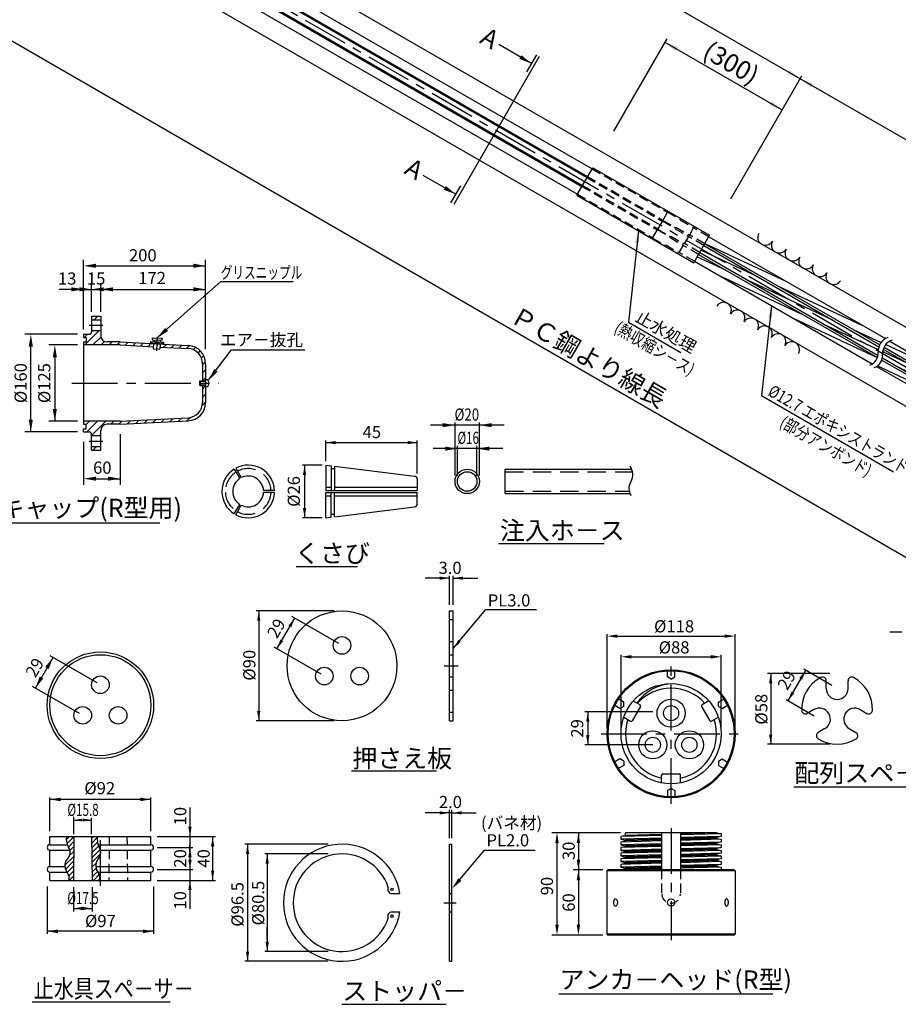
# Model space of a CAD drawing. Extents: x -406 to -4, y 6 to 292.
# Drawn here: x -332 to -188, y 16 to 177 of the extents above; entities that cross this region are included whole.
import ezdxf
from ezdxf.enums import TextEntityAlignment as Align

# ---------------------------------------------------------------- set-up
doc = ezdxf.new("R2010")
doc.units = 0
doc.header["$LTSCALE"] = 6
doc.header["$MEASUREMENT"] = 0
for name, pattern in [('CENTER', [2, 1.25, -0.25, 0.25, -0.25]), ('CENTER2', [1.125, 0.75, -0.125, 0.125, -0.125]), ('DASHED', [0.75, 0.5, -0.25]), ('DASHED2', [0.375, 0.25, -0.125]), ('HIDDEN', [0.375, 0.25, -0.125])]:
    doc.linetypes.add(name, pattern=pattern)
doc.layers.get('0').update_dxf_attribs({"linetype": 'CONTINUOUS'})
doc.layers.get('DEFPOINTS').update_dxf_attribs({"linetype": 'CONTINUOUS'})
for name, color, linetype in [('1', 1, 'CENTER2'), ('2', 4, 'DASHED2'), ('4', 3, 'CONTINUOUS')]:
    doc.layers.add(name, color=color, linetype=linetype)
doc.styles.add('BIGFONT', font='TXT', dxfattribs={"height": 3, "bigfont": 'bigfont'})
doc.styles.add('EXTFONT', font='txt.shx', dxfattribs={"height": 3, "bigfont": 'extfont'})
doc.styles.add('KANJI', font='txt.shx', dxfattribs={"bigfont": 'BIGFONT.SHX'})

# ---------------------------------------------------------------- blocks, each defined once
blk = doc.blocks.new('*X0')
at = {"color": 0}
for p, q in [((271.44, 134.44), (274.16, 137.15)), ((271.98, 130.56), (278.33, 136.91)), ((294.36, 135.26), (296.25, 137.15)), ((294.41, 130.89), (299.63, 136.11)), ((273.35, 127.51), (278.27, 132.43)), ((274.6, 124.34), (278.22, 127.96)), ((294.46, 126.53), (299.77, 131.83)), ((294.52, 122.16), (300.85, 128.5)), ((294.57, 117.8), (302.37, 125.59)), ((270.14, 111.04), (278.11, 119.01)), ((274.07, 119.39), (278.16, 123.48)), ((294.63, 113.43), (302.75, 121.55)), ((270.7, 107.18), (278.05, 114.53)), ((272.26, 104.32), (277.99, 110.06)), ((294.68, 109.07), (298.48, 112.87)), ((294.74, 104.7), (298.44, 108.41)), ((273.66, 101.3), (277.94, 105.58)), ((273.93, 97.15), (277.88, 101.1)), ((294.79, 100.34), (299.71, 105.25)), ((296.03, 97.15), (301.37, 102.5)), ((300.45, 97.15), (301.98, 98.69))]:
    blk.add_line(p, q, dxfattribs=at)

msp = doc.modelspace()

# ---------------------------------------------------------------- hatches: boundary and pattern name
h = msp.add_hatch()
h.set_pattern_fill('ANSI31', color=1, scale=20, angle=60, style=0)
h.set_pattern_definition([(105, (-380.6775, 102.2695), (-2.414815, -0.647048), [])])
h.paths.add_polyline_path([(-341.69, 225.39), (-332, 220.87, 0.388879), (-328.14, 222.09), (-294.58, 280.22), (-296.83, 281.52), (-298.23, 279.08), (-298.11, 276.49), (-311.82, 252.75, -0.198912), (-312.43, 252.28), (-313.94, 251.88), (-314.42, 251.05), (-317.58, 252.87, -0.303062), (-317.91, 252.5, 0.248303), (-318.17, 252.17), (-314.87, 250.27), (-315.35, 249.44), (-315.09, 248.47, -0.198912), (-315.19, 247.71), (-326.29, 228.48), (-328.5, 224.67, -0.388879), (-332.36, 223.45), (-352.25, 232.72), (-352.67, 232.59), (-353.42, 231.29), (-353.3, 230.84, -0.179269), (-348.57, 223.14, 0.619042), (-346.83, 222.72), (-345.26, 224.6, -0.339454)])
h.paths.add_polyline_path([(-349.3, 194.11, -0.388879), (-348.42, 190.15), (-351.1, 185.52), (-361.73, 167.1, -0.198912), (-362.34, 166.64), (-363.3, 166.38), (-363.78, 165.55), (-367.08, 167.45, 0.248303), (-367.24, 167.06, -0.303062), (-367.39, 166.59), (-364.23, 164.77), (-364.71, 163.94), (-364.31, 162.42, -0.198912), (-364.41, 161.66), (-378.11, 137.93), (-380.42, 136.73), (-381.83, 134.3), (-379.58, 133), (-346.01, 191.12, 0.388879), (-346.89, 195.08), (-355.65, 201.21, -0.339454), (-356.75, 204.7), (-355.91, 207, 0.619042), (-357.14, 208.3, -0.179267), (-366.17, 208.54), (-366.63, 208.42), (-367.37, 207.13), (-367.28, 206.7)])
h = msp.add_hatch()
h.set_pattern_fill('ANSI31', color=2, scale=10, angle=290, style=0)
h.set_pattern_definition([(335, (-167.0264, -156.1766), (0.528273, 1.1328847), [])])
h.paths.add_polyline_path([(-168.39, 110.38), (-167.73, 111.53), (-189.77, 124.25, 0.142476), (-190.68, 123.25)])
h.paths.add_polyline_path([(-168.9, 109.51), (-168.57, 110.08), (-190.82, 122.93, 0.072931), (-190.94, 122.23)])
h.paths.add_polyline_path([(-190.94, 122.23, 0.020129), (-190.93, 122.04, -0.066733), (-190.96, 121.49), (-169.23, 108.94), (-168.9, 109.51)])
h.paths.add_polyline_path([(-191.06, 121.14, -0.164542), (-191.91, 120.1), (-170.06, 107.49), (-169.4, 108.63)])
h.paths.add_polyline_path([(-192.62, 120.52, 0.164542), (-191.78, 121.55), (-221.1, 138.48), (-221.76, 137.34)])
h.paths.add_polyline_path([(-191.68, 121.9, 0.066733), (-191.65, 122.45, -0.020129), (-191.65, 122.65), (-220.59, 139.36), (-220.92, 138.78)])
h.paths.add_polyline_path([(-220.26, 139.93), (-220.59, 139.36), (-191.65, 122.65, -0.072931), (-191.53, 123.34)])
h.paths.add_polyline_path([(-191.4, 123.67, -0.142476), (-190.48, 124.66), (-219.43, 141.37), (-220.09, 140.23)])
h = msp.add_hatch()
h.set_pattern_fill('ANSI31', color=1, scale=7.5, style=0)
h.set_pattern_definition([(45, (-373.0844, 86.8487), (-0.662913, 0.662913), [])])
h.paths.add_polyline_path([(-319.13, 127.77), (-319.13, 128.37), (-320.63, 128.37), (-320.63, 127.77)])
h.paths.add_polyline_path([(-315.94, 123.62), (-312.79, 123.45), (-312.79, 123.45), (-312.79, 123.45), (-310.49, 123.33), (-310.46, 123.83), (-315.93, 124.12), (-318.13, 124.12, -0.414214), (-319.13, 125.12), (-319.13, 125.97), (-320.63, 125.97), (-320.63, 125.77, -0.414214), (-321.03, 125.37), (-321.93, 125.37), (-321.93, 124.87), (-321.53, 124.87), (-321.53, 124.12), (-321.93, 124.12), (-321.93, 123.62)])
h.paths.add_polyline_path([(-304.8, 123.03, -0.39896), (-302.43, 120.54), (-302.43, 117.77), (-301.93, 117.77), (-301.93, 120.54, 0.39896), (-304.77, 123.53), (-309.39, 123.78), (-309.42, 123.28)])
h.paths.add_polyline_path([(-302.43, 114.2, -0.39896), (-304.8, 111.7), (-315.94, 111.12), (-321.93, 111.12), (-321.93, 110.62), (-321.53, 110.62), (-321.53, 109.87), (-321.93, 109.87), (-321.93, 109.37), (-321.03, 109.37, -0.414214), (-320.63, 108.97), (-320.63, 108.77), (-319.13, 108.77), (-319.13, 109.62, -0.414214), (-318.13, 110.62), (-315.93, 110.62), (-304.77, 111.2, 0.39896), (-301.93, 114.2), (-301.93, 116.97), (-302.43, 116.97)])
h.paths.add_polyline_path([(-319.13, 106.37), (-319.13, 106.97), (-320.63, 106.97), (-320.63, 106.37)])

# ---------------------------------------------------------------- linework, layer by layer
at = {"color": 5, "linetype": 'BYBLOCK'}
for p, q in [((-344.22, 247.97), (-65.39, 86.99)), ((-235.01, 158.66), (-226.27, 173.8)), ((-207.43, 162.16), (-226.6, 173.23)), ((-215.84, 147.59), (-204.2, 167.75)), ((-321.93, 126.53), (-321.93, 137.6)), ((-301.93, 122.92), (-301.93, 137.6)), ((-319.93, 136.6), (-301.93, 136.6)), ((-323.93, 132.74), (-325.93, 132.74)), ((-322.63, 132.74), (-324.63, 132.74)), ((-321.93, 126.17), (-321.93, 133.74)), ((-321.93, 132.74), (-320.63, 132.74)), ((-320.63, 129.08), (-320.63, 133.74)), ((-320.63, 129.92), (-320.63, 133.74)), ((-320.63, 132.74), (-319.13, 132.74)), ((-319.13, 129.08), (-319.13, 133.74)), ((-319.13, 129.92), (-319.13, 133.74)), ((-318.63, 132.74), (-316.63, 132.74)), ((-317.13, 132.74), (-315.13, 132.74)), ((-317.13, 132.74), (-301.93, 132.74)), ((-322.93, 125.37), (-331.59, 125.37)), ((-330.59, 109.37), (-330.59, 123.37)), ((-322.93, 123.62), (-327.65, 123.62)), ((-326.65, 121.62), (-326.65, 111.12)), ((-322.93, 111.12), (-327.65, 111.12)), ((-253, 110.47), (-265.04, 110.47)), ((-261.04, 102.25), (-261.04, 110.92)), ((-257.04, 102.25), (-257.04, 110.92)), ((-322.93, 109.37), (-331.59, 109.37)), ((-315.93, 109.02), (-315.93, 100.7)), ((-321.93, 107.77), (-321.93, 100.7)), ((-282.22, 104.55), (-282.22, 107.98)), ((-282.22, 107.62), (-267.22, 107.62)), ((-267.22, 102.57), (-267.22, 107.98)), ((-253.22, 106.63), (-264.64, 106.63)), ((-260.64, 102.25), (-260.64, 107.07)), ((-257.44, 102.25), (-257.44, 107.07)), ((-282.84, 103.92), (-286.06, 103.92)), ((-285.7, 103.92), (-285.7, 95.29)), ((-319.93, 101.7), (-315.93, 101.7)), ((-282.84, 95.29), (-286.06, 95.29)), ((-261.96, 81.02), (-261.96, 85.78)), ((-261.32, 81.02), (-261.32, 85.78)), ((-261.96, 85.4), (-265.96, 85.4)), ((-261.32, 85.4), (-257.32, 85.4)), ((-280.84, 80.02), (-293.65, 80.02)), ((-293.22, 80.02), (-293.22, 62.02)), ((-280.1, 74.67), (-287.81, 79.13)), ((-290.23, 73.83), (-287.33, 78.85)), ((-236.1, 60.73), (-236.1, 76.19)), ((-234.41, 75.89), (-216.82, 75.89)), ((-215.13, 60.73), (-215.13, 76.19)), ((-187.76, 76.56), (-189.76, 76.56)), ((-319.71, 68.22), (-327.42, 72.68)), ((-283, 69.65), (-290.71, 74.1)), ((-233.82, 60.73), (-233.82, 72.8)), ((-217.41, 60.73), (-217.41, 72.8)), ((-329.84, 67.38), (-326.94, 72.4)), ((-232.13, 72.5), (-219.1, 72.5)), ((-199.58, 69.76), (-209.78, 69.76)), ((-209.28, 69.76), (-209.28, 58.16)), ((-203.55, 70.28), (-206.45, 65.26)), ((-199.26, 67.8), (-203.87, 70.47)), ((-322.61, 63.2), (-330.32, 67.66)), ((-202.16, 62.78), (-206.77, 65.45)), ((-228.61, 63.47), (-239.73, 63.47)), ((-239.27, 63.38), (-239.27, 58.16)), ((-280.84, 62.02), (-293.65, 62.02)), ((-199.58, 58.16), (-209.78, 58.16)), ((-228.61, 58.07), (-239.73, 58.07)), ((-327.46, 43.9), (-327.46, 49.43)), ((-310.9, 49.12), (-327.46, 49.12)), ((-310.9, 43.9), (-310.9, 49.43)), ((-304.5, 47.8), (-304.5, 41.25)), ((-261.96, 46.91), (-265.96, 46.91)), ((-261.96, 42.78), (-261.96, 47.39)), ((-261.56, 46.91), (-261.96, 46.91)), ((-261.56, 42.78), (-261.56, 47.39)), ((-261.56, 46.91), (-257.56, 46.91)), ((-323.52, 43.41), (-323.52, 46.28)), ((-323.52, 45.74), (-320.64, 45.74)), ((-320.64, 43.41), (-320.64, 46.05)), ((-233.93, 43.66), (-245.16, 43.66)), ((-233.93, 43.66), (-241.65, 43.66)), ((-240.81, 43.66), (-240.81, 28.58)), ((-309.9, 43.05), (-300.3, 43.05)), ((-300.78, 43.05), (-300.78, 35.85)), ((-309.9, 41.25), (-304.03, 41.25)), ((-304.5, 39.65), (-304.5, 41.65)), ((-304.5, 41.25), (-304.5, 37.65)), ((-281.82, 41.78), (-295.51, 41.78)), ((-295.06, 41.78), (-295.06, 22.58)), ((-244.32, 41.96), (-244.32, 28.58)), ((-304.5, 39.25), (-304.5, 37.25)), ((-281.82, 40.18), (-292.23, 40.18)), ((-291.83, 40.18), (-291.83, 24.18)), ((-309.9, 37.65), (-304.03, 37.65)), ((-309.9, 37.65), (-304.03, 37.65)), ((-304.5, 37.65), (-304.5, 31.18)), ((-291.83, 38.18), (-291.83, 36.18)), ((-236.83, 37.56), (-241.65, 37.56)), ((-236.83, 37.56), (-241.65, 37.56)), ((-309.9, 35.85), (-300.3, 35.85)), ((-327.91, 34.85), (-327.91, 27.06)), ((-323.61, 34.72), (-323.61, 30.72)), ((-320.55, 34.72), (-320.55, 30.72)), ((-310.45, 34.85), (-310.45, 27.06)), ((-323.61, 31.25), (-320.55, 31.25)), ((-310.45, 27.5), (-327.91, 27.5)), ((-291.83, 26.18), (-291.83, 28.18)), ((-236.83, 26.89), (-245.16, 26.89)), ((-236.83, 26.89), (-241.65, 26.89)), ((-281.82, 24.18), (-292.23, 24.18)), ((-281.82, 22.58), (-295.51, 22.58))]:
    msp.add_line(p, q, dxfattribs=at)
at = {"color": 1, "linetype": 'CENTER'}
for p, q in [((-379.12, 230.88), (-77.78, 56.9)), ((-323.88, 117.37), (-299.8, 117.37)), ((-225.61, 48.4), (-225.61, 71.37)), ((-262.84, 71.02), (-260.55, 71.02)), ((-237.1, 59.89), (-214.13, 59.89)), ((-319.18, 34.95), (-319.18, 43.95)), ((-262.86, 32.18), (-260.83, 32.18)), ((-225.61, 27.73), (-225.61, 26.03))]:
    msp.add_line(p, q, dxfattribs=at)
for p, q in [((-334.28, 211.46), (-77.17, 63.02)), ((-339.87, 201.76), (-82.77, 53.32)), ((-302.12, 187.28), (-239.4, 151.07)), ((-302.27, 185.66), (-240.14, 149.79)), ((-294, 184.52), (-238.56, 152.51)), ((-294.84, 183.3), (-239.3, 151.23)), ((-295.86, 181.74), (-240.23, 149.62)), ((-296.5, 180.4), (-240.97, 148.34)), ((-241.07, 148.18), (-238.47, 152.68)), ((-238.47, 152.68), (-219.29, 141.61)), ((-241.07, 148.18), (-221.89, 137.11)), ((-221.89, 137.11), (-219.29, 141.61)), ((-320.63, 128.37), (-320.63, 125.77)), ((-319.13, 128.37), (-319.13, 125.12)), ((-321.93, 125.37), (-321.93, 124.87)), ((-321.53, 124.87), (-321.53, 124.12)), ((-310.69, 124.48), (-309.09, 124.4)), ((-310.68, 124.8), (-309.08, 124.72)), ((-321.93, 124.12), (-321.93, 110.62)), ((-315.93, 123.62), (-321.93, 123.62)), ((-315.93, 124.12), (-318.13, 124.12)), ((-310.97, 124.18), (-308.84, 124.07)), ((-310.97, 124.18), (-310.46, 123.83)), ((-310.46, 123.83), (-310.51, 123.01)), ((-310.51, 123.01), (-309.44, 122.95)), ((-310.46, 123.83), (-309.91, 124.12)), ((-309.91, 124.12), (-309.39, 123.78)), ((-309.39, 123.78), (-309.44, 122.95)), ((-309.39, 123.78), (-308.84, 124.07)), ((-302.43, 120.54), (-302.43, 117.77)), ((-301.93, 120.54), (-301.93, 114.2)), ((-302.43, 116.97), (-302.43, 114.2)), ((-315.93, 111.12), (-321.93, 111.12)), ((-321.93, 109.37), (-321.93, 109.87)), ((-321.53, 109.87), (-321.53, 110.62)), ((-315.93, 110.62), (-318.13, 110.62)), ((-320.63, 106.37), (-320.63, 108.97)), ((-319.13, 106.37), (-319.13, 109.62)), ((-282.22, 103.92), (-282.22, 99.75)), ((-282.22, 103.92), (-281.33, 103.82)), ((-281.33, 103.82), (-281.33, 99.75)), ((-281.33, 103.35), (-280.8, 103.35)), ((-280.8, 103.75), (-267.69, 102.14)), ((-280.8, 103.75), (-280.8, 99.75)), ((-282.22, 100.33), (-281.33, 100.33)), ((-280.8, 100.33), (-267.22, 100.33)), ((-267.22, 101.61), (-267.22, 99.75)), ((-282.22, 99.75), (-267.22, 99.75)), ((-282.22, 99.46), (-267.22, 99.46)), ((-282.22, 95.29), (-282.22, 99.46)), ((-282.22, 98.89), (-281.33, 98.89)), ((-281.33, 95.4), (-281.33, 99.46)), ((-280.8, 95.47), (-280.8, 99.46)), ((-280.8, 98.89), (-267.22, 98.89)), ((-267.22, 97.6), (-267.22, 99.46)), ((-280.8, 95.47), (-267.69, 97.08)), ((-282.22, 95.29), (-281.33, 95.4)), ((-281.33, 95.86), (-280.8, 95.86)), ((-348.22, 94.45), (-309.42, 94.45)), ((-253.93, 91.07), (-236.56, 91.07)), ((-287.07, 87.33), (-277.03, 87.33)), ((-261.96, 62.02), (-261.96, 80.02)), ((-261.96, 80.02), (-261.32, 80.02)), ((-261.32, 62.02), (-261.32, 80.02)), ((-200.19, 67.3), (-200.19, 68.57)), ((-196.59, 67.3), (-196.59, 68.57)), ((-231.82, 65.26), (-230.7, 64.61)), ((-219.41, 65.26), (-220.53, 64.61)), ((-230.63, 64.33), (-231.97, 62.01)), ((-220.6, 64.33), (-219.26, 62.01)), ((-202.19, 63.84), (-203.29, 63.21)), ((-194.59, 63.84), (-193.5, 63.21)), ((-261.96, 62.02), (-261.32, 62.02)), ((-233.37, 62.58), (-232.24, 61.93)), ((-217.86, 62.58), (-218.98, 61.93)), ((-200.39, 60.72), (-201.49, 60.09)), ((-196.39, 60.72), (-195.3, 60.09)), ((-278.02, 53.8), (-264.07, 53.8)), ((-226.96, 53.32), (-224.27, 53.32)), ((-227.16, 51.83), (-227.16, 53.12)), ((-224.07, 51.83), (-224.07, 53.12)), ((-205.46, 51.17), (-180.82, 51.17)), ((-233.08, 43.2), (-233.08, 43.66)), ((-227.16, 43.66), (-227.16, 37.56)), ((-224.07, 43.66), (-224.07, 37.56)), ((-218.14, 43.66), (-217.38, 43.51)), ((-327.46, 43.05), (-310.9, 43.05)), ((-327.46, 41.7), (-327.46, 43.05)), ((-323.52, 43.05), (-323.61, 35.85)), ((-320.64, 43.05), (-320.55, 35.85)), ((-310.9, 41.7), (-310.9, 43.05)), ((-233.08, 43.2), (-233.85, 43.05)), ((-233.85, 43.05), (-233.85, 42.59)), ((-233.85, 42.59), (-233.08, 42.44)), ((-233.08, 42.29), (-233.85, 42.13)), ((-233.85, 42.13), (-233.85, 41.68)), ((-217.38, 43.05), (-218.14, 42.9)), ((-218.14, 42.74), (-217.38, 42.59)), ((-217.38, 42.13), (-218.14, 41.98)), ((-217.38, 43.51), (-217.38, 43.05)), ((-217.38, 42.59), (-217.38, 42.13)), ((-327.46, 41.7), (-324.61, 41.7)), ((-327.46, 38.1), (-327.46, 40.8)), ((-327.46, 40.8), (-324.2, 40.8)), ((-319.55, 41.7), (-310.9, 41.7)), ((-319.15, 40.8), (-310.9, 40.8)), ((-310.9, 38.1), (-310.9, 40.8)), ((-261.96, 22.58), (-261.96, 41.78)), ((-261.96, 41.78), (-261.56, 41.78)), ((-261.56, 22.58), (-261.56, 41.78)), ((-233.85, 41.68), (-233.08, 41.52)), ((-233.08, 41.37), (-233.85, 41.22)), ((-233.85, 41.22), (-233.85, 40.76)), ((-233.85, 40.76), (-233.08, 40.61)), ((-233.08, 40.46), (-233.85, 40.3)), ((-218.14, 41.83), (-217.38, 41.68)), ((-217.38, 41.22), (-218.14, 41.07)), ((-218.14, 40.91), (-217.38, 40.76)), ((-217.38, 41.68), (-217.38, 41.22)), ((-217.38, 40.76), (-217.38, 40.3)), ((-233.85, 40.3), (-233.85, 39.85)), ((-233.85, 39.85), (-233.08, 39.69)), ((-233.08, 39.54), (-233.85, 39.39)), ((-233.85, 39.39), (-233.85, 38.93)), ((-233.85, 38.93), (-233.08, 38.78)), ((-217.38, 40.3), (-218.14, 40.15)), ((-218.14, 40), (-217.38, 39.85)), ((-217.38, 39.39), (-218.14, 39.24)), ((-218.14, 39.08), (-217.38, 38.93)), ((-217.38, 39.85), (-217.38, 39.39)), ((-217.38, 38.93), (-217.38, 38.47)), ((-327.46, 38.1), (-324.99, 38.1)), ((-327.46, 37.2), (-324.66, 37.2)), ((-327.46, 35.85), (-327.46, 37.2)), ((-319.93, 38.1), (-310.9, 38.1)), ((-319.6, 37.2), (-310.9, 37.2)), ((-310.9, 35.85), (-310.9, 37.2)), ((-236.13, 37.41), (-235.98, 37.56)), ((-236.13, 37.41), (-236.13, 27.04)), ((-233.08, 38.63), (-233.85, 38.47)), ((-233.85, 38.47), (-233.85, 38.02)), ((-233.85, 38.02), (-233.08, 37.86)), ((-233.08, 37.71), (-233.85, 37.56)), ((-217.38, 38.47), (-218.14, 38.32)), ((-218.14, 38.17), (-217.38, 38.02)), ((-217.38, 38.02), (-217.38, 37.56)), ((-215.09, 37.41), (-215.25, 37.56)), ((-215.09, 37.41), (-215.09, 27.04)), ((-327.46, 35.85), (-310.9, 35.85)), ((-271.39, 33.68), (-270.09, 33.68)), ((-261.96, 33.68), (-261.56, 33.68)), ((-271.39, 30.68), (-270.09, 30.68)), ((-261.96, 30.68), (-261.56, 30.68)), ((-236.13, 27.04), (-235.98, 26.89)), ((-215.09, 27.04), (-215.25, 26.89)), ((-261.96, 22.58), (-261.56, 22.58)), ((-244.02, 17.25), (-208.92, 17.25)), ((-330.35, 15.96), (-307.77, 15.96)), ((-279.61, 15.53), (-262.49, 15.53))]:
    msp.add_line(p, q)
at = {"color": 5}
for p, q in [((-106.9, 42.46), (-388.19, 204.87)), ((-248.51, 169.77), (-253.86, 172.86)), ((-247.7, 171.17), (-249.31, 168.38)), ((-247.25, 170.91), (-261.25, 146.67)), ((-260.89, 148.32), (-266.24, 151.41)), ((-261.7, 146.93), (-260.09, 149.72)), ((-309.64, 125.03), (-299.46, 134.03)), ((-299.46, 134.03), (-287.58, 134.03)), ((-301.38, 117.98), (-297.67, 122.83)), ((-297.67, 122.83), (-285.67, 122.83))]:
    msp.add_line(p, q, dxfattribs=at)
at = {"color": 3, "linetype": 'HIDDEN'}
for p, q in [((-238.56, 152.51), (-226.21, 145.38)), ((-239.4, 151.07), (-227.05, 143.93)), ((-239.3, 151.23), (-226.95, 144.1)), ((-240.23, 149.62), (-227.88, 142.49)), ((-240.14, 149.79), (-227.78, 142.66)), ((-240.97, 148.34), (-228.62, 141.21)), ((-226.18, 145.43), (-226.98, 144.05)), ((-226.18, 145.43), (-224.07, 144.21)), ((-227.02, 143.98), (-227.81, 142.61)), ((-227.02, 143.98), (-224.91, 142.76)), ((-226.98, 144.05), (-224.87, 142.83)), ((-224.07, 144.21), (-224.12, 144.12)), ((-224.12, 144.12), (-221.93, 142.86)), ((-228.65, 141.16), (-227.85, 142.54)), ((-227.85, 142.54), (-225.74, 141.32)), ((-227.81, 142.61), (-225.7, 141.39)), ((-224.91, 142.76), (-224.96, 142.68)), ((-224.96, 142.68), (-222.76, 141.41)), ((-224.82, 142.92), (-224.87, 142.83)), ((-224.82, 142.92), (-222.62, 141.65)), ((-221.93, 142.86), (-222.62, 141.65)), ((-219.43, 141.37), (-221.94, 142.82)), ((-228.65, 141.16), (-226.54, 139.94)), ((-225.79, 141.23), (-225.74, 141.32)), ((-225.79, 141.23), (-223.6, 139.96)), ((-225.65, 141.47), (-225.7, 141.39)), ((-225.65, 141.47), (-223.46, 140.21)), ((-222.76, 141.41), (-223.46, 140.21)), ((-220.26, 139.93), (-222.78, 141.38)), ((-220.09, 140.23), (-222.6, 141.68)), ((-226.54, 139.94), (-226.49, 140.03)), ((-226.49, 140.03), (-224.29, 138.76)), ((-224.29, 138.76), (-223.6, 139.96)), ((-221.1, 138.48), (-223.61, 139.93)), ((-220.92, 138.78), (-223.44, 140.24)), ((-221.76, 137.34), (-224.27, 138.79))]:
    msp.add_line(p, q, dxfattribs=at)
at = {"color": 7}
for p, q in [((-219.43, 141.37), (-190.48, 124.66)), ((-220.09, 140.23), (-191.4, 123.67)), ((-221.76, 137.34), (-192.62, 120.52)), ((-221.1, 138.48), (-191.78, 121.55)), ((-190.68, 123.25), (-168.39, 110.38)), ((-189.77, 124.25), (-167.73, 111.53)), ((-191.06, 121.14), (-169.4, 108.63)), ((-191.91, 120.1), (-170.06, 107.49)), ((-296.98, 103.42), (-296.09, 101.87)), ((-297.23, 103.27), (-296.34, 101.72)), ((-252.8, 99.25), (-252.8, 103.25)), ((-252.8, 103.25), (-232.06, 103.25)), ((-290.64, 99.75), (-292.42, 99.75)), ((-290.64, 99.46), (-292.42, 99.46)), ((-252.8, 99.25), (-232.32, 99.25)), ((-297.23, 95.94), (-296.34, 97.49)), ((-296.98, 95.8), (-296.09, 97.35)), ((-218.14, 43.66), (-233.08, 43.66)), ((-233.08, 42.44), (-233.08, 42.29)), ((-218.14, 42.9), (-218.14, 42.74)), ((-218.14, 41.98), (-218.14, 41.83)), ((-233.08, 41.52), (-233.08, 41.37)), ((-233.08, 40.61), (-233.08, 40.46)), ((-218.14, 41.07), (-218.14, 40.91)), ((-233.08, 39.69), (-233.08, 39.54)), ((-233.08, 38.78), (-233.08, 38.63)), ((-218.14, 40.15), (-218.14, 40)), ((-218.14, 39.24), (-218.14, 39.08)), ((-215.25, 37.56), (-235.98, 37.56)), ((-233.08, 37.86), (-233.08, 37.71)), ((-218.14, 38.32), (-218.14, 38.17)), ((-215.25, 26.89), (-235.98, 26.89)), ((-218.14, 26.89), (-233.08, 26.89))]:
    msp.add_line(p, q, dxfattribs=at)
at = {"ltscale": 4}
for p, q in [((-320.63, 128.37), (-319.13, 128.37)), ((-320.63, 127.77), (-319.13, 127.77)), ((-320.63, 125.97), (-319.13, 125.97)), ((-321.93, 125.37), (-321.03, 125.37)), ((-321.93, 124.87), (-321.53, 124.87)), ((-321.93, 124.12), (-321.53, 124.12)), ((-315.96, 123.62), (-310.49, 123.33)), ((-315.93, 124.12), (-304.77, 123.53)), ((-309.42, 123.28), (-304.8, 123.03)), ((-315.96, 111.12), (-304.8, 111.7)), ((-321.93, 110.62), (-321.53, 110.62)), ((-321.93, 109.87), (-321.53, 109.87)), ((-315.93, 110.62), (-304.77, 111.2)), ((-321.93, 109.37), (-321.03, 109.37)), ((-320.63, 108.77), (-319.13, 108.77)), ((-320.63, 106.97), (-319.13, 106.97)), ((-320.63, 106.37), (-319.13, 106.37))]:
    msp.add_line(p, q, dxfattribs=at)
at = {"ltscale": 3}
for p, q in [((-310.68, 124.8), (-310.69, 124.48)), ((-310.42, 124.47), (-310.44, 124.15)), ((-309.36, 124.42), (-309.38, 124.1)), ((-309.08, 124.72), (-309.09, 124.4)), ((-310.97, 124.18), (-310.99, 123.86)), ((-308.84, 124.07), (-308.86, 123.75))]:
    msp.add_line(p, q, dxfattribs=at)
at = {"color": 2, "ltscale": 4}
for p, q in [((-302.93, 117.69), (-302.85, 117.77)), ((-302.93, 117.05), (-302.85, 116.97))]:
    msp.add_line(p, q, dxfattribs=at)
at = {"color": 2}
for p, q in [((-302.93, 117.69), (-302.93, 117.05)), ((-302.85, 117.77), (-302.85, 116.97))]:
    msp.add_line(p, q, dxfattribs=at)
at = {"color": 2, "linetype": 'CONTINUOUS', "ltscale": 4}
for p, q in [((-302.85, 117.77), (-301.93, 117.77)), ((-302.85, 116.97), (-301.93, 116.97))]:
    msp.add_line(p, q, dxfattribs=at)
at = {"color": 3, "linetype": 'DASHED'}
for p, q in [((-252.8, 102.85), (-231.95, 102.85)), ((-252.8, 99.65), (-232.47, 99.65))]:
    msp.add_line(p, q, dxfattribs=at)
at = {"color": 1, "linetype": 'HIDDEN'}
for p, q in [((-261.96, 78.62), (-261.32, 78.62)), ((-261.96, 75.02), (-261.32, 75.02)), ((-261.96, 72.82), (-261.32, 72.82)), ((-261.96, 69.22), (-261.32, 69.22)), ((-261.96, 67.02), (-261.32, 67.02)), ((-261.96, 63.42), (-261.32, 63.42)), ((-317.72, 43.05), (-317.81, 35.85)), ((-314.84, 43.05), (-314.75, 35.85))]:
    msp.add_line(p, q, dxfattribs=at)
at = {"color": 2, "linetype": 'DASHED'}
for p, q in [((-226.22, 69.21), (-226.22, 70.36)), ((-225.01, 69.21), (-225.01, 70.36)), ((-225.61, 68.85), (-226.22, 69.21)), ((-225.61, 68.85), (-225.01, 69.21)), ((-233.99, 64.02), (-234.98, 64.6)), ((-233.38, 65.07), (-234.38, 65.65)), ((-233.38, 64.37), (-233.38, 65.07)), ((-217.85, 65.07), (-216.85, 65.65)), ((-217.85, 64.37), (-217.85, 65.07)), ((-217.24, 64.02), (-216.24, 64.6)), ((-233.38, 64.37), (-233.99, 64.02)), ((-217.85, 64.37), (-217.24, 64.02)), ((-233.99, 55.76), (-234.98, 55.18)), ((-233.38, 55.4), (-233.99, 55.76)), ((-233.38, 55.4), (-233.38, 54.7)), ((-217.85, 55.4), (-217.24, 55.76)), ((-217.85, 55.4), (-217.85, 54.7)), ((-217.24, 55.76), (-216.24, 55.18)), ((-233.38, 54.7), (-234.38, 54.13)), ((-217.85, 54.7), (-216.85, 54.13)), ((-225.61, 50.92), (-226.22, 50.57)), ((-226.22, 50.57), (-226.22, 49.42)), ((-225.61, 50.92), (-225.01, 50.57)), ((-225.01, 50.57), (-225.01, 49.42))]:
    msp.add_line(p, q, dxfattribs=at)
at = {"color": 3}
for p, q in [((-218.1, 43.65), (-224.07, 43.48)), ((-227.16, 43.23), (-233.85, 43.05)), ((-227.16, 42.77), (-233.85, 42.59)), ((-227.16, 42.32), (-233.85, 42.13)), ((-227.16, 43.39), (-233.08, 43.22)), ((-227.16, 42.62), (-233.08, 42.44)), ((-227.16, 42.48), (-233.08, 42.31)), ((-217.38, 43.5), (-224.07, 43.31)), ((-217.43, 43.04), (-224.07, 42.86)), ((-218.14, 42.89), (-224.07, 42.71)), ((-218.1, 42.74), (-224.07, 42.56)), ((-217.38, 42.58), (-224.07, 42.4)), ((-217.43, 42.12), (-224.07, 41.94)), ((-218.14, 41.97), (-224.07, 41.79)), ((-227.16, 41.86), (-233.85, 41.68)), ((-227.16, 41.4), (-233.85, 41.22)), ((-227.16, 40.94), (-233.85, 40.76)), ((-227.16, 40.49), (-233.85, 40.3)), ((-227.16, 41.7), (-233.08, 41.52)), ((-227.16, 41.55), (-233.08, 41.37)), ((-227.16, 40.79), (-233.08, 40.61)), ((-227.16, 40.63), (-233.08, 40.46)), ((-218.1, 41.82), (-224.07, 41.64)), ((-217.38, 41.67), (-224.07, 41.49)), ((-217.43, 41.21), (-224.07, 41.03)), ((-218.14, 41.06), (-224.07, 40.88)), ((-218.1, 40.91), (-224.07, 40.73)), ((-217.38, 40.75), (-224.07, 40.57)), ((-227.16, 40.03), (-233.85, 39.85)), ((-227.16, 39.57), (-233.85, 39.39)), ((-227.16, 39.11), (-233.85, 38.93)), ((-227.16, 39.87), (-233.08, 39.69)), ((-227.16, 39.72), (-233.08, 39.54)), ((-227.16, 38.96), (-233.08, 38.78)), ((-227.16, 38.8), (-233.08, 38.63)), ((-217.43, 40.29), (-224.07, 40.11)), ((-218.14, 40.14), (-224.07, 39.96)), ((-218.1, 39.99), (-224.07, 39.81)), ((-217.38, 39.84), (-224.07, 39.66)), ((-217.43, 39.38), (-224.07, 39.2)), ((-217.83, 39.24), (-224.07, 39.05)), ((-217.83, 39.08), (-224.07, 38.9)), ((-217.38, 38.92), (-224.07, 38.74)), ((-215.09, 37.41), (-236.13, 37.41)), ((-227.16, 38.66), (-233.85, 38.47)), ((-227.16, 38.2), (-233.85, 38.02)), ((-227.16, 37.74), (-233.85, 37.56)), ((-227.16, 38.04), (-233.08, 37.86)), ((-227.16, 37.89), (-233.08, 37.71)), ((-217.43, 38.46), (-224.07, 38.28)), ((-218.14, 38.31), (-224.07, 38.13)), ((-218.1, 38.16), (-224.07, 37.98)), ((-217.38, 38.01), (-224.07, 37.83)), ((-215.09, 27.04), (-236.13, 27.04))]:
    msp.add_line(p, q, dxfattribs=at)
at = {"linetype": 'HIDDEN'}
for p, q in [((-227.16, 37.56), (-227.16, 33.66)), ((-224.07, 37.56), (-224.07, 33.66))]:
    msp.add_line(p, q, dxfattribs=at)
at = {"color": 5}
for points in [[(-230.96, 142.34), (-232.58, 127.34), (-224.02, 122.39)], [(-209.15, 130.06), (-210.79, 115.33), (-189.17, 102.85)], [(-261.32, 73.86), (-256.01, 80.23), (-247.69, 80.23)], [(-260.24, 36), (-256.22, 40.81), (-247.89, 40.81)]]:
    msp.add_lwpolyline(points, dxfattribs=at)
for points in [[(-234.71, 32.83, -0.1738), (-234.61, 32.79, -0.104366), (-234.49, 32.65, -0.06531), (-234.43, 32.47, -0.051457), (-234.4, 32.22, -0.051457), (-234.43, 31.98, -0.06531), (-234.49, 31.8, -0.104366), (-234.61, 31.65, -0.1738), (-234.71, 31.62, -0.1738), (-234.81, 31.65, -0.104366), (-234.92, 31.8, -0.06531), (-234.99, 31.98, -0.051457), (-235.01, 32.22, -0.051457), (-234.99, 32.47, -0.06531), (-234.92, 32.65, -0.104366), (-234.81, 32.79, -0.1738)], [(-216.52, 32.83, 0.1738), (-216.62, 32.79, 0.104366), (-216.73, 32.65, 0.06531), (-216.8, 32.47, 0.051457), (-216.82, 32.22, 0.051457), (-216.8, 31.98, 0.06531), (-216.73, 31.8, 0.104366), (-216.62, 31.65, 0.1738), (-216.52, 31.62, 0.1738), (-216.41, 31.65, 0.104366), (-216.3, 31.8, 0.06531), (-216.24, 31.98, 0.051457), (-216.21, 32.22, 0.051457), (-216.24, 32.47, 0.06531), (-216.3, 32.65, 0.104366), (-216.41, 32.79, 0.1738)]]:
    msp.add_lwpolyline(points, format="xyb", close=True)
at = {"color": 7}
for centre, radius in [((-259.04, 101.25), 2), ((-225.61, 63.26), 2.31), ((-225.61, 63.26), 1.24), ((-228.61, 58.07), 2.31), ((-222.61, 58.07), 2.31), ((-228.61, 58.07), 1.24), ((-222.61, 58.07), 1.24)]:
    msp.add_circle(centre, radius, dxfattribs=at)
at = {"color": 3}
for centre, radius in [((-259.04, 101.25), 1.6), ((-225.61, 59.89), 10.33)]:
    msp.add_circle(centre, radius, dxfattribs=at)
for centre, radius in [((-279.57, 71.02), 9), ((-279.57, 74.37), 1.44), ((-319.18, 64.57), 8.73), ((-319.18, 64.57), 8.28), ((-282.47, 69.34), 1.44), ((-276.67, 69.34), 1.44), ((-225.61, 59.89), 10.49), ((-319.18, 67.92), 1.44), ((-225.61, 59.89), 8.21), ((-322.08, 62.9), 1.44), ((-316.28, 62.9), 1.44), ((-271.36, 34.38), 0.2), ((-225.61, 32.22), 0.61), ((-271.36, 29.98), 0.2)]:
    msp.add_circle(centre, radius)
for centre, radius, start, end in [((-210.12, 141.28), 1.29, 150.8486, 329.1514), ((-207.88, 139.99), 1.29, 150.8486, 329.1514), ((-205.64, 138.69), 1.29, 150.8486, 329.1514), ((-203.4, 137.4), 1.29, 150.8486, 329.1514), ((-201.17, 136.11), 1.29, 150.8486, 329.1514), ((-198.93, 134.82), 1.29, 150.8486, 329.1514), ((-217.02, 129.33), 1.29, 330.8486, 149.1514), ((-214.78, 128.03), 1.29, 330.8486, 149.1514), ((-212.54, 126.74), 1.29, 330.8486, 149.1514), ((-210.31, 125.45), 1.29, 330.8486, 149.1514), ((-321.03, 125.77), 0.4, 270, 0), ((-208.07, 124.16), 1.29, 330.8486, 149.1514), ((-189.23, 122.58), 2.42, 111.0116, 183.1292), ((-188.52, 122.17), 2.42, 111.0116, 183.1292), ((-304.93, 120.54), 2.5, 0, 87), ((-304.93, 120.54), 3, 0, 87), ((-205.83, 122.86), 1.29, 330.8486, 149.1514), ((-193.73, 122.28), 2.08, 289.522, 4.6395), ((-193.01, 121.87), 2.08, 289.522, 4.6395), ((-301.93, 117.37), 0.6, 270, 90), ((-321.03, 108.97), 0.4, 0, 90), ((-294.95, 99.61), 4.32, 1.9432, 118.0568), ((-294.95, 99.61), 4.32, 121.9432, 238.0568), ((-294.95, 99.61), 2.53, 123.3152, 236.6848), ((-294.95, 99.61), 2.53, 3.3152, 116.6848), ((-267.75, 101.61), 0.533, 0, 83), ((-294.95, 99.61), 4.32, 241.9432, 358.0568), ((-294.95, 99.61), 2.53, 243.3152, 356.6848), ((-267.75, 97.6), 0.533, 277, 0), ((-225.13, 60.6), 7.49, 90.9405, 144.7106), ((-198.39, 63.96), 5.8, 117.4864, 182.5136), ((-200.79, 68.57), 0.6, 360, 117.4864), ((-195.99, 68.57), 0.6, 62.5136, 180), ((-198.39, 63.96), 5.8, 357.4864, 62.5136), ((-225.61, 59.89), 7.45, 41.9739, 138.0261), ((-198.39, 67.3), 1.8, 180, 0), ((-230.8, 64.43), 0.2, 330, 60), ((-220.43, 64.43), 0.2, 120, 210), ((-203.59, 63.73), 0.6, 182.5136, 300), ((-201.29, 62.28), 1.8, 300, 120), ((-195.49, 62.28), 1.8, 60, 240), ((-193.2, 63.73), 0.6, 240, 357.4864), ((-225.61, 59.89), 7.45, 161.9739, 258.0261), ((-232.14, 62.11), 0.2, 240, 330), ((-225.61, 59.89), 7.45, 281.9739, 18.0261), ((-219.08, 62.11), 0.2, 210, 300), ((-201.19, 59.57), 0.6, 120, 237.4864), ((-195.6, 59.57), 0.6, 302.5136, 60), ((-198.39, 63.96), 5.8, 237.4864, 302.5136), ((-226.96, 53.12), 0.2, 90, 180), ((-224.27, 53.12), 0.2, 0, 90), ((-322.25, 42.56), 2.52, 168.792, 207.2264), ((-317.19, 42.56), 2.52, 168.792, 207.2264), ((-327.46, 41.25), 0.45, 90, 270), ((-325.75, 40.46), 1.59, 312.6353, 36.7757), ((-320.7, 40.46), 1.59, 312.6353, 36.7757), ((-310.9, 41.25), 0.45, 270, 90), ((-279.57, 32.18), 9.6, 8.9893, 351.0107), ((-323.17, 38.26), 1.83, 145.6707, 220.4102), ((-318.11, 38.26), 1.83, 145.6707, 220.4102), ((-279.57, 32.18), 8, 18.4046, 341.5954), ((-327.46, 37.65), 0.45, 90, 270), ((-310.9, 37.65), 0.45, 270, 90), ((-325.96, 36.21), 1.65, 346.4112, 31.63), ((-320.91, 36.21), 1.65, 346.4112, 31.63), ((-271.36, 34.38), 0.7, 152.2613, 270), ((-271.36, 29.98), 0.7, 90, 207.7387)]:
    msp.add_arc(centre, radius, start, end)
at = {"ltscale": 4}
for centre, radius, start, end in [((-318.13, 125.12), 1, 180, 270), ((-304.93, 114.2), 2.5, 273, 360), ((-304.93, 114.2), 3, 273, 360), ((-318.13, 109.62), 1, 90, 180)]:
    msp.add_arc(centre, radius, start, end, dxfattribs=at)
at = {"linetype": 'DASHED'}
for start, end in [(2.2395, 117.7605), (122.2395, 177.7605), (182.2395, 237.7605), (242.2395, 357.7605)]:
    msp.add_arc((-294.95, 99.61), 3.75, start, end, dxfattribs=at)
at = {"color": 7}
for centre, radius, start, end in [((-234.35, 102.39), 2.45, 332.2344, 34.0856), ((-230.49, 100.13), 2.04, 146.512, 216.307)]:
    msp.add_arc(centre, radius, start, end, dxfattribs=at)
at = {"linetype": 'HIDDEN'}
msp.add_arc((-225.61, 33.66), 1.54, 180, 0, dxfattribs=at)
at = {"color": 5, "linetype": 'BYBLOCK'}
for points in [[(-224.51, 172.45), (-224.88, 171.81), (-226.6, 173.23)], [(-250.15, 171.13), (-250.5, 170.52), (-248.51, 169.77)], [(-206.19, 168.7), (-206.56, 168.07), (-204.47, 167.28)], [(-202.38, 166.5), (-202.74, 165.86), (-204.47, 167.28)], [(-209.15, 163.58), (-209.52, 162.95), (-207.43, 162.16)], [(-262.53, 149.67), (-262.88, 149.07), (-260.89, 148.32)], [(-319.93, 136.94), (-319.93, 136.27), (-321.93, 136.6)], [(-303.93, 136.94), (-303.93, 136.27), (-301.93, 136.6)], [(-323.93, 133.08), (-323.93, 132.41), (-321.93, 132.74)], [(-322.63, 133.08), (-322.63, 132.41), (-320.63, 132.74)], [(-318.63, 133.08), (-318.63, 132.41), (-320.63, 132.74)], [(-317.13, 133.08), (-317.13, 132.41), (-319.13, 132.74)], [(-317.13, 133.08), (-317.13, 132.41), (-319.13, 132.74)], [(-303.93, 133.08), (-303.93, 132.41), (-301.93, 132.74)], [(-330.93, 123.37), (-330.26, 123.37), (-330.59, 125.37)], [(-326.99, 121.62), (-326.32, 121.62), (-326.65, 123.62)], [(-326.99, 113.12), (-326.32, 113.12), (-326.65, 111.12)], [(-330.93, 111.37), (-330.26, 111.37), (-330.59, 109.37)], [(-263.04, 110.81), (-263.04, 110.14), (-261.04, 110.47)], [(-255.04, 110.81), (-255.04, 110.14), (-257.04, 110.47)], [(-280.62, 107.35), (-280.62, 107.88), (-282.22, 107.62)], [(-268.82, 107.35), (-268.82, 107.88), (-267.22, 107.62)], [(-262.64, 106.96), (-262.64, 106.3), (-260.64, 106.63)], [(-255.44, 106.96), (-255.44, 106.3), (-257.44, 106.63)], [(-285.97, 102.32), (-285.44, 102.32), (-285.7, 103.92)], [(-319.93, 102.04), (-319.93, 101.37), (-321.93, 101.7)], [(-317.93, 102.04), (-317.93, 101.37), (-315.93, 101.7)], [(-285.97, 96.89), (-285.44, 96.89), (-285.7, 95.29)], [(-263.56, 85.66), (-263.56, 85.13), (-261.96, 85.4)], [(-259.72, 85.66), (-259.72, 85.13), (-261.32, 85.4)], [(-293.49, 78.42), (-292.96, 78.42), (-293.22, 80.02)], [(-288.36, 77.6), (-287.9, 77.33), (-287.33, 78.85)], [(-234.41, 76.17), (-234.41, 75.61), (-236.1, 75.89)], [(-216.82, 76.17), (-216.82, 75.61), (-215.13, 75.89)], [(-289.66, 75.34), (-289.2, 75.08), (-290.23, 73.83)], [(-232.13, 72.78), (-232.13, 72.22), (-233.82, 72.5)], [(-219.1, 72.78), (-219.1, 72.22), (-217.41, 72.5)], [(-328.23, 70.84), (-327.65, 70.5), (-326.94, 72.4)], [(-209.55, 68.16), (-209.02, 68.16), (-209.28, 69.76)], [(-204.59, 69.03), (-204.12, 68.77), (-203.55, 70.28)], [(-329.13, 69.28), (-328.55, 68.94), (-329.84, 67.38)], [(-205.89, 66.78), (-205.42, 66.51), (-206.45, 65.26)], [(-293.49, 63.62), (-292.96, 63.62), (-293.22, 62.02)], [(-239.54, 61.87), (-239.01, 61.87), (-239.27, 63.47)], [(-209.55, 59.76), (-209.02, 59.76), (-209.28, 58.16)], [(-239.54, 59.67), (-239.01, 59.67), (-239.27, 58.07)], [(-325.71, 49.41), (-325.71, 48.83), (-327.46, 49.12)], [(-312.65, 49.41), (-312.65, 48.83), (-310.9, 49.12)], [(-263.56, 47.18), (-263.56, 46.65), (-261.96, 46.91)], [(-259.96, 47.18), (-259.96, 46.65), (-261.56, 46.91)], [(-322.12, 45.97), (-322.12, 45.5), (-323.52, 45.74)], [(-322.04, 45.97), (-322.04, 45.5), (-320.64, 45.74)], [(-304.77, 44.65), (-304.23, 44.65), (-304.5, 43.05)], [(-244.6, 41.96), (-244.03, 41.96), (-244.32, 43.66)], [(-241.09, 41.96), (-240.52, 41.96), (-240.81, 43.66)], [(-301.05, 41.45), (-300.51, 41.45), (-300.78, 43.05)], [(-304.77, 39.65), (-304.23, 39.65), (-304.5, 41.25)], [(-295.32, 40.18), (-294.79, 40.18), (-295.06, 41.78)], [(-304.77, 39.25), (-304.23, 39.25), (-304.5, 37.65)], [(-292.1, 38.58), (-291.57, 38.58), (-291.83, 40.18)], [(-241.09, 39.25), (-240.52, 39.25), (-240.81, 37.56)], [(-301.05, 37.45), (-300.51, 37.45), (-300.78, 35.85)], [(-241.09, 35.87), (-240.52, 35.87), (-240.81, 37.56)], [(-304.77, 34.25), (-304.23, 34.25), (-304.5, 35.85)], [(-321.86, 31.54), (-321.86, 30.96), (-323.61, 31.25)], [(-322.3, 31.54), (-322.3, 30.96), (-320.55, 31.25)], [(-326.16, 27.79), (-326.16, 27.2), (-327.91, 27.5)], [(-312.2, 27.79), (-312.2, 27.2), (-310.45, 27.5)], [(-244.6, 28.58), (-244.03, 28.58), (-244.32, 26.89)], [(-241.09, 28.58), (-240.52, 28.58), (-240.81, 26.89)], [(-292.1, 25.78), (-291.57, 25.78), (-291.83, 24.18)], [(-295.32, 24.18), (-294.79, 24.18), (-295.06, 22.58)]]:
    msp.add_solid(points, dxfattribs=at)
at = {"color": 5}
for points in [[(-231.52, 140.39), (-230.96, 142.34), (-230.86, 140.32)], [(-209.7, 128.11), (-209.15, 130.06), (-209.04, 128.03)], [(-308.09, 125.92), (-308.57, 126.44), (-309.88, 124.76)], [(-299.96, 119.27), (-300.53, 119.68), (-301.49, 117.78)], [(-260.1, 74.93), (-261.32, 73.86), (-260.51, 75.27)], [(-259.98, 35.78), (-261.54, 34.48), (-260.49, 36.21)]]:
    msp.add_solid(points, dxfattribs=at)
at = {"layer": '1', "color": 7, "linetype": 'CONTINUOUS'}
for p, q in [((-220.26, 139.93), (-191.53, 123.34)), ((-220.92, 138.78), (-191.68, 121.9)), ((-190.82, 122.93), (-168.57, 110.08)), ((-190.96, 121.49), (-169.23, 108.94))]:
    msp.add_line(p, q, dxfattribs=at)
at = {"layer": '1', "color": 1, "linetype": 'CENTER'}
msp.add_line((-225.61, 44.42), (-225.61, 27.65), dxfattribs=at)
at = {"layer": '2', "color": 2, "linetype": 'CONTINUOUS', "ltscale": 4}
for p, q in [((-302.93, 117.67), (-301.93, 117.67)), ((-302.93, 117.07), (-301.93, 117.07))]:
    msp.add_line(p, q, dxfattribs=at)
at = {"layer": '4', "color": 1, "linetype": 'CENTER', "ltscale": 4}
for p, q in [((-321.01, 126.87), (-318.76, 126.87)), ((-309.87, 124.96), (-309.99, 122.66)), ((-321.01, 107.87), (-318.76, 107.87))]:
    msp.add_line(p, q, dxfattribs=at)
at = {"layer": 'DEFPOINTS', "color": 0, "linetype": 'BYBLOCK'}
for p in [(-238.47, 152.68), (-219.29, 141.61), (-301.93, 136.6), (-320.63, 132.74), (-319.13, 132.74), (-301.93, 132.74), (-319.13, 128.37), (-321.93, 125.37), (-321.93, 125.37), (-309.93, 123.8), (-302.43, 122.09), (-315.93, 110.62), (-315.93, 110.62), (-304.77, 111.2), (-282.22, 103.92), (-282.22, 103.92), (-282.22, 102.98), (-267.22, 101.01), (-282.22, 95.29), (-279.57, 80.02), (-261.96, 80.02), (-261.32, 80.02), (-279.57, 62.02), (-261.96, 46.91), (-233.08, 43.66), (-233.08, 43.66), (-233.08, 43.66), (-233.08, 43.66), (-327.46, 43.05), (-327.46, 43.05), (-323.52, 43.05), (-323.52, 43.05), (-320.64, 43.05), (-320.64, 43.05), (-310.9, 43.05), (-310.9, 43.05), (-310.9, 43.05), (-310.9, 43.05), (-310.9, 43.05), (-310.9, 43.05), (-327.87, 41.44), (-310.9, 41.25), (-310.9, 41.25), (-310.9, 41.25), (-310.9, 41.25), (-261.96, 41.78), (-261.56, 41.78), (-310.9, 37.65), (-310.9, 37.65), (-310.9, 37.65), (-310.9, 37.65), (-310.45, 37.65), (-304.5, 37.65), (-240.81, 37.56), (-235.98, 37.56), (-235.98, 37.56), (-235.98, 37.56), (-235.98, 37.56), (-327.46, 35.85), (-323.61, 35.85), (-323.61, 35.85), (-320.55, 35.85), (-320.55, 35.85), (-310.9, 35.85), (-310.9, 35.85), (-310.9, 35.85), (-310.9, 35.85), (-310.9, 35.85), (-271.93, 33.98), (-271.36, 34.38), (-244.32, 26.89), (-240.81, 26.89), (-235.98, 26.89), (-235.98, 26.89), (-235.98, 26.89), (-235.98, 26.89)]:
    msp.add_point(p, dxfattribs=at)

# ---------------------------------------------------------------- block references
at = {"color": 1, "xscale": 0.18, "yscale": 0.18, "zscale": 0.18}
msp.add_blockref('*X0', (-373.62, 18.36), dxfattribs=at)

# ---------------------------------------------------------------- texts
at = {"color": 3, "style": 'BIGFONT'}
for s, height, p in [('A', 3, (-256.42, 174.55)), ('A', 3, (-268.79, 153.12)), ('止水処理', 2, (-231.18, 128.52))]:
    msp.add_text(s, height=height, rotation=330, dxfattribs=at).set_placement(p, align=Align.MIDDLE_LEFT)
at = {"color": 3, "linetype": 'BYBLOCK', "style": 'BIGFONT'}
for s, p in [('200', (-312.23, 138.33)), ('172', (-310.71, 134.6)), ('13', (-324.63, 134.51)), ('15', (-319.88, 134.51)), ('45', (-274.67, 109.35)), ('60', (-318.87, 103.51)), ('%%c118', (-225.12, 77.5)), ('%%c88', (-225.12, 74.05))]:
    msp.add_text(s, height=2, dxfattribs=at).set_placement(p, align=Align.MIDDLE_CENTER)
at = {"color": 3, "style": 'BIGFONT', "width": 0.7}
msp.add_text('グリスニップル', height=2, dxfattribs=at).set_placement((-299.45, 135.5), align=Align.MIDDLE_LEFT)
at = {"color": 3}
for s, height, rotation, style, p in [('ＰＣ鋼より線長', 3, 330, 'BIGFONT', (-252.25, 127.54)), ('29', 2, 60, 'BIGFONT', (-290.24, 75.37)), ('%%C90', 2, 90, 'BIGFONT', (-293.77, 68.59)), ('29', 2, 60, 'BIGFONT', (-329.85, 68.92)), ('29', 2, 60, 'BIGFONT', (-206.56, 66.86)), ('%%C58', 2, 90, 'BIGFONT', (-209.82, 61.38)), ('%%C80.5', 2, 90, 'EXTFONT', (-292.31, 28.46)), ('%%C96.5', 2, 90, 'BIGFONT', (-295.71, 28.25))]:
    msp.add_text(s, height=height, rotation=rotation, dxfattribs=dict(at, style=style)).set_placement(p)
at = {"color": 3, "width": 0.8}
for s, style, p in [('(熱収縮シ－ス)', 'BIGFONT', (-234.62, 126.7)), ('%%C12.7 エポキシストランド', 'KANJI', (-209.4, 116.33)), ('(部分アンボンド)', 'BIGFONT', (-207.49, 111.22))]:
    msp.add_text(s, height=2, rotation=330, dxfattribs=dict(at, style=style)).set_placement(p, align=Align.MIDDLE_LEFT)
at = {"color": 3, "style": 'BIGFONT'}
msp.add_text('エア－抜孔', height=2, dxfattribs=at).set_placement((-285.96, 124.47), align=Align.MIDDLE_RIGHT)
at = {"color": 3, "linetype": 'BYBLOCK', "style": 'BIGFONT'}
for s, p in [('%%c160', (-332.26, 117.37)), ('%%c125', (-328.39, 117.37)), ('%%C26', (-287.47, 99.61)), ('29', (-241.01, 60.77)), ('10', (-306.1, 46.38)), ('30', (-242.4, 40.69)), ('20', (-306.1, 39.45)), ('40', (-302.26, 39.45)), ('90', (-245.97, 34.91)), ('10', (-306.1, 32.57)), ('60', (-242.4, 32.22))]:
    msp.add_text(s, height=2, rotation=90, dxfattribs=at).set_placement(p, align=Align.MIDDLE_CENTER)
at = {"color": 3}
for s, width, p in [('%%C20', 0.8, (-261.12, 111.22)), ('%%C16', 0.7, (-260.64, 107.4))]:
    msp.add_text(s, height=2, dxfattribs=dict(at, width=width)).set_placement(p)
at = {"color": 6, "style": 'BIGFONT'}
for s, p in [('ヘッドキャップ(R型用)', (-348.01, 96.92)), ('注入ホ－ス', (-253.69, 93.21)), ('くさび', (-287.29, 89.47)), ('アンカ－ヘッド(R型)', (-243.91, 19.58))]:
    msp.add_text(s, height=3, dxfattribs=at).set_placement(p, align=Align.MIDDLE_LEFT)
at = {"color": 3, "style": 'BIGFONT'}
for s, p in [('3.0', (-263.74, 86.09)), ('PL3.0', (-255.68, 80.75)), ('2.0', (-263.69, 47.69)), ('(バネ材)', (-256.78, 44.26)), ('PL2.0', (-255.88, 41.42))]:
    msp.add_text(s, height=2, dxfattribs=at).set_placement(p)
at = {"color": 6, "style": 'BIGFONT'}
for s, p in [('押さえ板', (-277.88, 54.35)), ('配列スペ－サ－', (-205.4, 51.95)), ('ストッパ－', (-279.53, 16.21))]:
    msp.add_text(s, height=3, dxfattribs=at).set_placement(p)
at = {"color": 3, "linetype": 'BYBLOCK', "style": 'BIGFONT'}
for s, p in [('%%c92', (-319.29, 50.71)), ('%%c97', (-319.18, 28.94))]:
    msp.add_text(s, height=2, dxfattribs=at).set_placement(p, align=Align.MIDDLE)
at = {"color": 3, "linetype": 'BYBLOCK', "style": 'BIGFONT', "width": 0.7}
for s, p in [('%%c15.8', (-322.03, 47.41)), ('%%c17.5', (-322.04, 32.95))]:
    msp.add_text(s, height=2, dxfattribs=at).set_placement(p, align=Align.MIDDLE_CENTER)
at = {"color": 6, "style": 'BIGFONT', "width": 0.8}
msp.add_text('止水具スペ－サ－', height=3, dxfattribs=at).set_placement((-330.1, 18.1), align=Align.MIDDLE_LEFT)
at = {"color": 3, "linetype": 'BYBLOCK', "insert": (-215.76, 169.86), "char_height": 3, "attachment_point": 5, "rotation": 330, "style": 'BIGFONT'}
msp.add_mtext('\\A1;(300)', dxfattribs=at)

doc.saveas('drawing.dxf')
